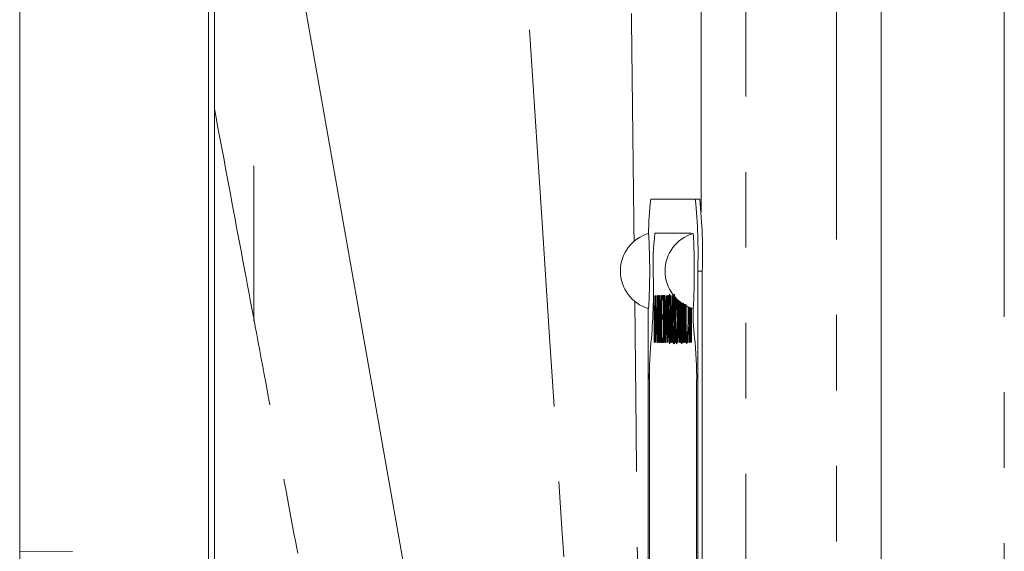
# Model space of a CAD drawing. Units: millimetres. Extents: x 7 to 835, y 10 to 581.
# Drawn here: x 687 to 704, y 210 to 219 of the extents above; entities that cross this region are included whole.
import ezdxf

# ---------------------------------------------------------------- set-up
doc = ezdxf.new("R2010")
doc.units = ezdxf.units.MM
doc.linetypes.add('PHANTOM', pattern=[12.7, 6.35, -1.27, 1.27, -1.27, 1.27, -1.27])

msp = doc.modelspace()

# ---------------------------------------------------------------- linework, layer by layer
at = {"color": 7, "linetype": 'Continuous', "lineweight": 0}
for p, q in [((687.103953, 261.534483), (687.103953, 210.109997)), ((690.278953, 211.813011), (690.278953, 261.464686)), ((701.583727, 222.275127), (701.583727, 190.782453)), ((690.377378, 219.572456), (690.377378, 217.55488)), ((697.538035, 187.31174), (691.907762, 219.242604)), ((690.377378, 200.076643), (690.377378, 217.55488)), ((691.040953, 213.984523), (691.040953, 216.599143)), ((698.458442, 216.033143), (697.71161, 216.033143)), ((698.458442, 216.033143), (698.534595, 216.033143)), ((698.389822, 215.461643), (697.780103, 215.461643)), ((698.389822, 215.46158), (697.780103, 215.46158)), ((698.394681, 215.448816), (698.389822, 215.461643)), ((698.389822, 215.461643), (698.389885, 215.461643)), ((698.394669, 215.448813), (698.389822, 215.46158)), ((698.39474, 215.448837), (698.389885, 215.461643)), ((698.500548, 198.189643), (698.500548, 214.826643)), ((698.576702, 198.189643), (698.576702, 214.826643)), ((697.765756, 213.622657), (697.769413, 214.416407)), ((697.769413, 214.416407), (697.769768, 214.416407)), ((697.769768, 214.416407), (697.781205, 213.765125)), ((697.769768, 214.416407), (697.769832, 214.416407)), ((697.769832, 214.416407), (697.781237, 213.766934)), ((697.781205, 213.765125), (697.792614, 214.416407)), ((697.792614, 214.416407), (697.792975, 214.416407)), ((697.792975, 214.416407), (697.796654, 213.622657)), ((697.792975, 214.416407), (697.793038, 214.416407)), ((697.793038, 214.416407), (697.796717, 213.622657)), ((697.800205, 213.622657), (697.813346, 214.416407)), ((697.813346, 214.416407), (697.813701, 214.416407)), ((697.813701, 214.416407), (697.826486, 213.622657)), ((697.813701, 214.416407), (697.813765, 214.416407)), ((697.813765, 214.416407), (697.82655, 213.622657)), ((697.831458, 214.416407), (697.837002, 214.416407)), ((697.831458, 213.622657), (697.831458, 214.416407)), ((697.839138, 214.334996), (697.833944, 214.334996)), ((697.833944, 214.334996), (697.833944, 214.070413)), ((697.834008, 214.334996), (697.834008, 214.070413)), ((697.837002, 214.416407), (697.837066, 214.416407)), ((697.843278, 214.405594), (697.843342, 214.405594)), ((697.854898, 213.622657), (697.854898, 214.416407)), ((697.854898, 214.416407), (697.857384, 214.416407)), ((697.857384, 214.416407), (697.857384, 213.622657)), ((697.857384, 214.416407), (697.857448, 214.416407)), ((697.857448, 214.416407), (697.857448, 213.622657)), ((697.864487, 213.622657), (697.864487, 214.416407)), ((697.864487, 214.416407), (697.865009, 214.416407)), ((697.865009, 214.416407), (697.88331, 213.791678)), ((697.865009, 214.416407), (697.865072, 214.416407)), ((697.865072, 214.416407), (697.88331, 213.793845)), ((697.88331, 213.791678), (697.88331, 214.416407)), ((697.88331, 214.416407), (697.885796, 214.416407)), ((697.885796, 214.416407), (697.885796, 213.622657)), ((697.885796, 214.416407), (697.885859, 214.416407)), ((697.885859, 214.416407), (697.885859, 213.622657)), ((697.892899, 213.622657), (697.892899, 214.416407)), ((697.892899, 214.416407), (697.908525, 214.416407)), ((697.895385, 214.334996), (697.895385, 214.090766)), ((697.908525, 214.334996), (697.895385, 214.334996)), ((697.895448, 214.334996), (697.895448, 214.090766)), ((697.908525, 214.416407), (697.908525, 214.334996)), ((697.908525, 214.416407), (697.908589, 214.416407)), ((697.908525, 214.334996), (697.908589, 214.334996)), ((697.908589, 214.416407), (697.908589, 214.334996)), ((697.920955, 214.334996), (697.920955, 214.416407)), ((697.920955, 214.416407), (697.935517, 214.416407)), ((697.926993, 214.334996), (697.920955, 214.334996)), ((697.926993, 213.622657), (697.926993, 214.334996)), ((697.935517, 214.334996), (697.929479, 214.334996)), ((697.929479, 214.334996), (697.929479, 213.622657)), ((697.929542, 214.334996), (697.929542, 213.622657)), ((697.935517, 214.416407), (697.935517, 214.334996)), ((697.935517, 214.416407), (697.93558, 214.416407)), ((697.935517, 214.334996), (697.93558, 214.334996)), ((697.93558, 214.416407), (697.93558, 214.334996)), ((697.939778, 214.416407), (697.945322, 214.416407)), ((697.939778, 213.622657), (697.939778, 214.416407)), ((697.947458, 214.334996), (697.942264, 214.334996)), ((697.942264, 214.334996), (697.942264, 214.070413)), ((697.942328, 214.334996), (697.942328, 214.070413)), ((697.945322, 214.416407), (697.945385, 214.416407)), ((697.951598, 214.405594), (697.951661, 214.405594)), ((697.961087, 213.622657), (697.974228, 214.416407)), ((697.974228, 214.416407), (697.974583, 214.416407)), ((697.974583, 214.416407), (697.987368, 213.622657)), ((697.974583, 214.416407), (697.974646, 214.416407)), ((697.974646, 214.416407), (697.987431, 213.622657)), ((697.99234, 213.622657), (697.99234, 214.416407)), ((697.99234, 214.416407), (697.992862, 214.416407)), ((697.992862, 214.416407), (698.011163, 213.791678)), ((697.992862, 214.416407), (697.992925, 214.416407)), ((697.992925, 214.416407), (698.011163, 213.793845)), ((698.011163, 213.791678), (698.011163, 214.416407)), ((698.011163, 214.416407), (698.013649, 214.416407)), ((698.013649, 214.416407), (698.013649, 213.622657)), ((698.013649, 214.416407), (698.013712, 214.416407)), ((698.013712, 214.416407), (698.013712, 213.622657)), ((698.026512, 214.436759), (698.026575, 214.436759)), ((698.038509, 213.622657), (698.042166, 214.416407)), ((698.042166, 214.416407), (698.042521, 214.416407)), ((698.042521, 214.416407), (698.053958, 213.765125)), ((698.042521, 214.416407), (698.042585, 214.416407)), ((698.042585, 214.416407), (698.05399, 213.766934)), ((698.053958, 213.765125), (698.065367, 214.416407)), ((698.065367, 214.416407), (698.065728, 214.416407)), ((698.065728, 214.416407), (698.069407, 213.622657)), ((698.065728, 214.416407), (698.065791, 214.416407)), ((698.065791, 214.416407), (698.06947, 213.622657)), ((698.075089, 214.416407), (698.077575, 214.416407)), ((698.075089, 213.622657), (698.075089, 214.416407)), ((698.077575, 214.416407), (698.077575, 213.622657)), ((698.077575, 214.416407), (698.077639, 214.416407)), ((698.077639, 214.416407), (698.077639, 213.622657)), ((698.123034, 213.622657), (698.123034, 214.382704)), ((698.12552, 214.38), (698.12552, 213.622657)), ((698.125584, 214.379932), (698.125584, 213.622657)), ((698.166007, 213.622657), (698.166007, 214.339849)), ((698.168847, 214.337283), (698.18483, 213.791678)), ((698.168912, 214.337224), (698.18483, 213.793845)), ((698.18483, 213.791678), (698.18483, 214.323378)), ((698.187316, 214.321295), (698.187316, 213.622657)), ((698.187379, 214.321242), (698.187379, 213.622657)), ((697.669504, 214.196379), (697.669504, 198.781907)), ((697.770906, 214.195073), (697.768259, 213.622657)), ((697.770956, 214.192209), (697.768322, 213.622657)), ((697.780944, 213.622657), (697.770906, 214.195073)), ((697.791504, 214.1938), (697.781505, 213.622657)), ((697.791518, 214.190936), (697.781568, 213.622657)), ((697.794157, 213.622657), (697.791504, 214.1938)), ((697.813496, 214.261695), (697.808479, 213.958474)), ((697.813527, 214.259752), (697.808543, 213.958474)), ((697.818379, 213.958474), (697.813496, 214.261695)), ((697.848861, 214.204136), (697.848924, 214.204136)), ((697.88523, 213.622657), (697.866973, 214.245954)), ((697.866973, 214.245954), (697.866973, 213.622657)), ((697.867037, 214.243787), (697.867037, 213.622657)), ((697.957181, 214.204136), (697.957244, 214.204136)), ((697.974377, 214.261695), (697.969361, 213.958474)), ((697.974409, 214.259752), (697.969424, 213.958474)), ((697.979261, 213.958474), (697.974377, 214.261695)), ((698.013083, 213.622657), (697.994826, 214.245954)), ((697.994826, 214.245954), (697.994826, 213.622657)), ((697.99489, 214.243787), (697.99489, 213.622657)), ((698.022172, 214.254858), (698.022236, 214.254858)), ((698.023998, 214.1523), (698.024062, 214.1523)), ((698.033892, 214.3024), (698.031645, 214.253586)), ((698.031645, 214.253586), (698.031708, 214.253586)), ((698.033956, 214.3024), (698.031708, 214.253586)), ((698.033892, 214.3024), (698.033956, 214.3024)), ((698.043659, 214.195073), (698.041012, 213.622657)), ((698.043709, 214.192209), (698.041075, 213.622657)), ((698.053697, 213.622657), (698.043659, 214.195073)), ((698.064257, 214.1938), (698.054258, 213.622657)), ((698.064271, 214.190936), (698.054321, 213.622657)), ((698.06691, 213.622657), (698.064257, 214.1938)), ((698.086099, 214.254858), (698.086162, 214.254858)), ((698.087925, 214.1523), (698.087988, 214.1523)), ((698.097819, 214.3024), (698.095571, 214.253586)), ((698.095571, 214.253586), (698.095635, 214.253586)), ((698.097882, 214.3024), (698.095635, 214.253586)), ((698.097819, 214.3024), (698.097882, 214.3024)), ((698.105277, 214.254858), (698.10534, 214.254858)), ((698.107103, 214.1523), (698.107166, 214.1523)), ((698.116997, 214.3024), (698.114749, 214.253586)), ((698.114749, 214.253586), (698.114813, 214.253586)), ((698.11706, 214.3024), (698.114813, 214.253586)), ((698.116997, 214.3024), (698.11706, 214.3024)), ((698.18675, 213.622657), (698.168493, 214.245954)), ((698.168493, 214.245954), (698.168493, 213.622657)), ((698.168557, 214.243787), (698.168557, 213.622657)), ((698.205073, 213.622657), (698.205073, 214.307005)), ((698.207559, 214.305084), (698.207559, 213.704067)), ((698.207623, 214.305035), (698.207623, 213.704067)), ((698.222831, 213.937008), (698.222831, 214.293689)), ((698.225317, 214.291899), (698.225317, 213.940824)), ((698.22538, 214.291853), (698.22538, 213.940824)), ((698.238102, 213.940824), (698.238102, 214.282962)), ((698.240588, 214.281276), (698.240588, 213.937008)), ((698.240651, 214.281233), (698.240651, 213.937008)), ((698.247691, 213.622657), (698.247691, 214.27655)), ((698.250177, 214.274926), (698.250177, 214.080589)), ((698.25024, 214.274885), (698.25024, 214.080589)), ((698.261457, 214.283311), (698.261897, 214.219718)), ((698.261521, 214.283271), (698.26196, 214.219718)), ((698.261897, 214.219718), (698.26196, 214.219718)), ((698.26971, 213.622657), (698.26971, 214.262717)), ((698.272196, 214.261231), (698.272196, 214.070413)), ((698.272259, 214.261193), (698.272259, 214.070413)), ((698.287001, 214.243474), (698.287176, 214.204136)), ((698.287112, 214.204136), (698.287176, 214.204136)), ((698.29315, 213.622657), (698.29315, 214.249278)), ((698.295636, 214.247927), (698.295636, 213.622657)), ((698.295699, 214.247892), (698.295699, 213.622657)), ((698.326553, 214.232245), (698.326134, 214.223057)), ((698.326134, 214.223057), (698.326197, 214.223057)), ((698.326615, 214.232215), (698.326197, 214.223057)), ((698.331861, 213.622657), (698.341836, 214.22523)), ((698.344528, 214.224044), (698.340135, 213.958474)), ((698.344591, 214.224016), (698.340198, 213.958474)), ((698.350034, 213.958474), (698.345766, 214.223503)), ((698.348482, 214.222326), (698.358142, 213.622657)), ((698.348546, 214.222299), (698.358205, 213.622657)), ((698.363114, 213.622657), (698.363114, 214.216236)), ((698.3656, 214.215242), (698.3656, 213.622657)), ((698.365663, 214.215217), (698.365663, 213.622657)), ((698.383856, 213.622657), (698.36651, 214.214881)), ((698.369574, 214.213677), (698.381936, 213.791678)), ((698.369638, 214.213652), (698.381936, 213.793845)), ((698.381936, 213.791678), (698.381936, 214.208999)), ((698.384422, 214.208092), (698.384422, 213.622657)), ((698.384486, 214.208069), (698.384486, 213.622657)), ((698.394367, 213.622657), (698.394367, 214.204578)), ((698.396853, 214.203727), (698.396853, 213.622657)), ((698.396916, 214.203706), (698.396916, 213.622657)), ((697.833944, 214.070413), (697.839016, 214.0693)), ((697.833944, 214.070413), (697.834008, 214.070413)), ((697.835964, 213.989003), (697.833944, 213.989003)), ((697.833944, 213.989003), (697.833944, 213.622657)), ((697.834008, 214.070413), (697.83908, 214.0693)), ((697.834008, 213.989003), (697.834008, 213.622657)), ((697.846142, 213.622657), (697.835964, 213.989003)), ((697.839039, 213.989003), (697.849216, 213.622657)), ((697.839039, 213.989003), (697.839102, 213.989003)), ((697.839102, 213.989003), (697.849279, 213.622657)), ((697.895385, 214.090766), (697.908525, 214.090766)), ((697.895385, 214.009355), (697.895385, 213.704067)), ((697.908525, 214.009355), (697.895385, 214.009355)), ((697.895448, 214.009355), (697.895448, 213.704067)), ((697.908525, 214.090766), (697.908525, 214.009355)), ((697.908525, 214.090766), (697.908589, 214.090766)), ((697.908525, 214.009355), (697.908589, 214.009355)), ((697.908589, 214.090766), (697.908589, 214.009355)), ((697.942264, 214.070413), (697.947336, 214.0693)), ((697.942264, 214.070413), (697.942328, 214.070413)), ((697.944284, 213.989003), (697.942264, 213.989003)), ((697.942264, 213.989003), (697.942264, 213.622657)), ((697.942328, 214.070413), (697.9474, 214.0693)), ((697.942328, 213.989003), (697.942328, 213.622657)), ((697.954461, 213.622657), (697.944284, 213.989003)), ((697.947358, 213.989003), (697.957536, 213.622657)), ((697.947358, 213.989003), (697.947422, 213.989003)), ((697.947422, 213.989003), (697.957599, 213.622657)), ((698.133689, 214.016352), (698.133752, 214.016352)), ((698.160325, 214.01985), (698.160388, 214.01985)), ((698.250177, 214.080589), (698.251847, 214.080589)), ((698.251825, 213.999179), (698.250177, 213.999179)), ((698.250177, 213.999179), (698.250177, 213.704067)), ((698.25024, 213.999179), (698.25024, 213.704067)), ((698.258695, 214.050856), (698.258758, 214.050856)), ((698.272196, 214.070413), (698.277268, 214.0693)), ((698.272196, 214.070413), (698.272259, 214.070413)), ((698.274216, 213.989003), (698.272196, 213.989003)), ((698.272196, 213.989003), (698.272196, 213.622657)), ((698.272259, 214.070413), (698.277331, 214.0693)), ((698.272259, 213.989003), (698.272259, 213.622657)), ((698.284393, 213.622657), (698.274216, 213.989003)), ((698.27729, 213.989003), (698.287467, 213.622657)), ((698.27729, 213.989003), (698.277354, 213.989003)), ((698.277354, 213.989003), (698.287531, 213.622657)), ((698.303804, 214.018737), (698.303868, 214.018737)), ((697.807131, 213.877064), (697.802919, 213.622657)), ((697.807194, 213.877064), (697.802982, 213.622657)), ((697.819689, 213.877064), (697.807131, 213.877064)), ((697.808479, 213.958474), (697.818379, 213.958474)), ((697.823784, 213.622657), (697.819689, 213.877064)), ((697.968012, 213.877064), (697.963801, 213.622657)), ((697.968076, 213.877064), (697.963864, 213.622657)), ((697.98057, 213.877064), (697.968012, 213.877064)), ((697.969361, 213.958474), (697.979261, 213.958474)), ((697.984666, 213.622657), (697.98057, 213.877064)), ((698.225428, 213.835246), (698.225491, 213.835246)), ((698.264028, 213.847966), (698.264091, 213.847966)), ((698.338786, 213.877064), (698.334574, 213.622657)), ((698.33885, 213.877064), (698.334638, 213.622657)), ((698.351344, 213.877064), (698.338786, 213.877064)), ((698.340135, 213.958474), (698.350034, 213.958474)), ((698.355439, 213.622657), (698.351344, 213.877064)), ((697.895385, 213.704067), (697.908525, 213.704067)), ((697.908525, 213.704067), (697.908525, 213.622657)), ((697.908525, 213.704067), (697.908589, 213.704067)), ((697.908589, 213.704067), (697.908589, 213.622657)), ((698.017911, 213.775778), (698.020252, 213.816006)), ((698.020252, 213.816006), (698.020316, 213.816006)), ((698.034247, 213.817119), (698.034311, 213.817119)), ((698.081837, 213.775778), (698.084179, 213.816006)), ((698.084179, 213.816006), (698.084242, 213.816006)), ((698.098174, 213.817119), (698.098237, 213.817119)), ((698.101015, 213.775778), (698.103357, 213.816006)), ((698.103357, 213.816006), (698.10342, 213.816006)), ((698.117352, 213.817119), (698.117415, 213.817119)), ((698.207559, 213.704067), (698.218214, 213.704067)), ((698.218214, 213.704067), (698.218214, 213.622657)), ((698.218214, 213.704067), (698.218277, 213.704067)), ((698.218277, 213.704067), (698.218277, 213.622657)), ((698.250177, 213.704067), (698.253717, 213.704067)), ((698.326134, 213.816006), (698.328309, 213.768782)), ((698.326134, 213.816006), (698.326197, 213.816006)), ((698.326197, 213.816006), (698.328373, 213.768782)), ((698.328309, 213.768782), (698.328373, 213.768782)), ((697.768259, 213.622657), (697.765756, 213.622657)), ((697.768259, 213.622657), (697.768322, 213.622657)), ((697.781505, 213.622657), (697.780944, 213.622657)), ((697.781505, 213.622657), (697.781568, 213.622657)), ((697.796654, 213.622657), (697.794157, 213.622657)), ((697.796654, 213.622657), (697.796717, 213.622657)), ((697.802919, 213.622657), (697.800205, 213.622657)), ((697.802919, 213.622657), (697.802982, 213.622657)), ((697.826486, 213.622657), (697.823784, 213.622657)), ((697.826486, 213.622657), (697.82655, 213.622657)), ((697.833944, 213.622657), (697.831458, 213.622657)), ((697.833944, 213.622657), (697.834008, 213.622657)), ((697.849216, 213.622657), (697.846142, 213.622657)), ((697.849216, 213.622657), (697.849279, 213.622657)), ((697.857384, 213.622657), (697.854898, 213.622657)), ((697.857384, 213.622657), (697.857448, 213.622657)), ((697.866973, 213.622657), (697.864487, 213.622657)), ((697.866973, 213.622657), (697.867037, 213.622657)), ((697.885796, 213.622657), (697.88523, 213.622657)), ((697.885796, 213.622657), (697.885859, 213.622657)), ((697.908525, 213.622657), (697.892899, 213.622657)), ((697.908525, 213.622657), (697.908589, 213.622657)), ((697.929479, 213.622657), (697.926993, 213.622657)), ((697.929479, 213.622657), (697.929542, 213.622657)), ((697.942264, 213.622657), (697.939778, 213.622657)), ((697.942264, 213.622657), (697.942328, 213.622657)), ((697.957536, 213.622657), (697.954461, 213.622657)), ((697.957536, 213.622657), (697.957599, 213.622657)), ((697.963801, 213.622657), (697.961087, 213.622657)), ((697.963801, 213.622657), (697.963864, 213.622657)), ((697.987368, 213.622657), (697.984666, 213.622657)), ((697.987368, 213.622657), (697.987431, 213.622657)), ((697.994826, 213.622657), (697.99234, 213.622657)), ((697.994826, 213.622657), (697.99489, 213.622657)), ((698.013649, 213.622657), (698.013083, 213.622657)), ((698.013649, 213.622657), (698.013712, 213.622657)), ((698.026334, 213.602304), (698.026398, 213.602304)), ((698.041012, 213.622657), (698.038509, 213.622657)), ((698.041012, 213.622657), (698.041075, 213.622657)), ((698.054258, 213.622657), (698.053697, 213.622657)), ((698.054258, 213.622657), (698.054321, 213.622657)), ((698.069407, 213.622657), (698.06691, 213.622657)), ((698.069407, 213.622657), (698.06947, 213.622657)), ((698.077575, 213.622657), (698.075089, 213.622657)), ((698.077575, 213.622657), (698.077639, 213.622657)), ((698.090261, 213.602304), (698.090324, 213.602304)), ((698.109439, 213.602304), (698.109502, 213.602304)), ((698.12552, 213.622657), (698.123034, 213.622657)), ((698.12552, 213.622657), (698.125584, 213.622657)), ((698.145808, 213.602304), (698.145871, 213.602304)), ((698.168493, 213.622657), (698.166007, 213.622657)), ((698.168493, 213.622657), (698.168557, 213.622657)), ((698.187316, 213.622657), (698.18675, 213.622657)), ((698.187316, 213.622657), (698.187379, 213.622657)), ((698.218214, 213.622657), (698.205073, 213.622657)), ((698.218214, 213.622657), (698.218277, 213.622657)), ((698.231981, 213.602304), (698.232045, 213.602304)), ((698.255182, 213.622657), (698.247691, 213.622657)), ((698.255182, 213.622657), (698.255246, 213.622657)), ((698.272196, 213.622657), (698.26971, 213.622657)), ((698.272196, 213.622657), (698.272259, 213.622657)), ((698.287467, 213.622657), (698.284393, 213.622657)), ((698.287467, 213.622657), (698.287531, 213.622657)), ((698.295636, 213.622657), (698.29315, 213.622657)), ((698.295636, 213.622657), (698.295699, 213.622657)), ((698.316256, 213.602304), (698.31632, 213.602304)), ((698.334574, 213.622657), (698.331861, 213.622657)), ((698.334574, 213.622657), (698.334638, 213.622657)), ((698.358142, 213.622657), (698.355439, 213.622657)), ((698.358142, 213.622657), (698.358205, 213.622657)), ((698.3656, 213.622657), (698.363114, 213.622657)), ((698.3656, 213.622657), (698.365663, 213.622657)), ((698.384422, 213.622657), (698.383856, 213.622657)), ((698.384422, 213.622657), (698.384486, 213.622657)), ((698.396853, 213.622657), (698.394367, 213.622657)), ((698.396853, 213.622657), (698.396916, 213.622657)), ((697.689385, 212.862244), (697.689385, 200.154042)), ((697.689388, 212.862244), (697.689388, 200.154042)), ((697.689451, 212.862244), (697.689451, 200.154042)), ((698.480537, 200.154042), (698.480537, 212.862244)), ((698.48054, 200.154042), (698.48054, 212.862244)), ((698.480603, 200.154042), (698.480603, 212.862244)), ((690.278953, 211.813011), (690.278953, 200.309208))]:
    msp.add_line(p, q, dxfattribs=at)
at = {"color": 8, "linetype": 'PHANTOM', "lineweight": 0}
for p, q in [((699.307993, 224.112662), (699.307993, 188.855125)), ((700.833727, 189.957004), (700.833727, 223.116359)), ((703.653526, 220.406304), (703.653526, 191.350836)), ((698.55845, 215.820845), (698.55845, 219.308364)), ((698.500548, 214.826643), (698.576702, 214.826643)), ((697.753567, 214.7488), (697.753631, 214.7488)), ((697.839016, 214.0693), (697.83908, 214.0693)), ((697.947336, 214.0693), (697.9474, 214.0693)), ((698.027722, 214.073275), (698.027785, 214.073275)), ((698.091648, 214.073275), (698.091712, 214.073275)), ((698.110826, 214.073275), (698.110889, 214.073275)), ((698.277268, 214.0693), (698.277331, 214.0693)), ((698.225317, 213.940824), (698.22538, 213.940824)), ((698.240588, 213.937008), (698.240651, 213.937008)), ((697.714263, 213.622593), (697.714327, 213.622593)), ((698.455662, 213.622657), (698.455725, 213.622657)), ((697.689388, 212.862244), (697.689451, 212.862244)), ((698.48054, 212.862244), (698.480603, 212.862244)), ((687.103953, 210.109997), (687.989293, 210.107633))]:
    msp.add_line(p, q, dxfattribs=at)
at = {"color": 7, "linetype": 'Continuous', "lineweight": 0, "flags": 128}
for points in [[(697.692843, 214.826643), (697.691167, 215.067973), (697.686396, 215.272564), (697.679256, 215.409266), (697.670834, 215.45727), (697.670606, 215.457236)], [(698.443182, 214.826643), (698.441507, 215.067973), (698.436736, 215.272564), (698.429596, 215.409266), (698.421173, 215.45727), (698.420945, 215.457236)], [(697.670606, 214.19605), (697.670834, 214.196016), (697.679256, 214.24402), (697.686396, 214.380723), (697.691167, 214.585313), (697.692843, 214.826643)], [(698.420945, 214.19605), (698.421173, 214.196016), (698.429596, 214.24402), (698.436736, 214.380723), (698.441507, 214.585313), (698.443182, 214.826643)]]:
    msp.add_lwpolyline(points, dxfattribs=at)
at = {"color": 7, "linetype": 'Continuous', "lineweight": 0}
for centre, radius, start, end in [((701.500131, 215.504688), 3.8252, 172.059133, 180.9177653), ((689.826294, 215.127901), 8.679484, 358.010912, 5.9866533), ((689.902447, 215.127901), 8.679484, 358.010912, 5.9866533), ((697.858271, 214.826643), 0.657925, 106.5730712, 180), ((702.761987, 214.919261), 5.011321, 173.7866295, 181.9492523), ((702.761572, 214.919243), 5.010904, 173.7866295, 181.9492523), ((702.761635, 214.919243), 5.010904, 173.7866295, 181.9492523), ((698.60861, 214.826643), 0.657925, 106.5730712, 180), ((697.858271, 214.826643), 0.657925, 180, 253.4269288), ((698.60861, 214.826643), 0.657925, 180, 253.4269288), ((688.540469, 214.506577), 9.21628, 354.4963824, 1.5060523), ((688.539987, 214.50656), 9.216765, 354.4963824, 1.5060523), ((688.54005, 214.50656), 9.216765, 354.4963824, 1.5060523), ((702.877921, 214.166403), 4.45557, 179.6054019, 187.0105307), ((702.877536, 214.166423), 4.455182, 179.6055615, 187.0105777), ((702.878158, 214.166478), 4.455744, 179.604976, 187.0104051), ((704.008847, 213.036109), 6.321853, 174.6763886, 181.5759621), ((704.008322, 213.036095), 6.321326, 174.6763886, 181.5759621), ((704.008386, 213.036095), 6.321326, 174.6763886, 181.5759621), ((692.161078, 213.036109), 6.321853, 358.4240379, 5.3236114), ((692.161603, 213.036095), 6.321326, 358.4240379, 5.3236114), ((692.161142, 213.036109), 6.321853, 358.4240379, 5.3236114)]:
    msp.add_arc(centre, radius, start, end, dxfattribs=at)
at = {"color": 8, "linetype": 'PHANTOM', "lineweight": 0}
for centre, major_axis, ratio, start_param, end_param in [((695.100489, 224.170832), (-2.453793, 36.915512), 0.006054199, 3.085894324, 4.628795388), ((697.09927, 224.170832), (-0.476458, 37.231422), 0.005998842, 4.472444792, 4.577266114), ((697.09927, 224.170832), (-0.476458, 37.231422), 0.005998842, 3.96080383, 4.444488416)]:
    msp.add_ellipse(centre, major_axis=major_axis, ratio=ratio, start_param=start_param, end_param=end_param, dxfattribs=at)
msp.add_open_spline([(693.645233, 200.089676), (693.591824, 200.375184), (693.484796, 200.947308), (693.276937, 202.058409), (693.02091, 203.426954), (692.704189, 205.119868), (692.352437, 206.999942), (691.981647, 208.981685), (691.601378, 211.013994), (691.213861, 213.084944), (690.806627, 215.261164), (690.520461, 216.790306), (690.377378, 217.55488)], degree=3, knots=[0, 0, 0, 0, 0.080101993, 0.160514997, 0.268712999, 0.376912023, 0.488246426, 0.599582, 0.698535687, 0.797490045, 0.898744718, 1, 1, 1, 1], dxfattribs=at)
at = {"color": 7, "linetype": 'Continuous', "lineweight": 0}
for points, knots in [([(697.837002, 214.416407), (697.838179, 214.416515), (697.84028, 214.416709), (697.842362, 214.408989), (697.843278, 214.405594)], [0, 0, 0, 0, 0.560239665, 1, 1, 1, 1]), ([(697.837066, 214.416407), (697.838242, 214.416515), (697.840343, 214.416709), (697.842426, 214.408989), (697.843342, 214.405594)], [0, 0, 0, 0, 0.560239665, 1, 1, 1, 1]), ([(697.846375, 214.204295), (697.846345, 214.21592), (697.846285, 214.239171), (697.845734, 214.270866), (697.844954, 214.297736), (697.8429, 214.336545), (697.840809, 214.335684), (697.839138, 214.334996)], [0, 0, 0, 0, 0.125307389, 0.250616987, 0.375954255, 0.501280607, 1, 1, 1, 1]), ([(697.843278, 214.405594), (697.844147, 214.397334), (697.845885, 214.380816), (697.847714, 214.327328), (697.848723, 214.265735), (697.848815, 214.224677), (697.848861, 214.204136)], [0, 0, 0, 0, 0.279797146, 0.559499809, 0.779626457, 1, 1, 1, 1]), ([(697.843342, 214.405594), (697.844211, 214.397334), (697.845949, 214.380816), (697.847777, 214.327328), (697.848787, 214.265735), (697.848878, 214.224677), (697.848924, 214.204136)], [0, 0, 0, 0, 0.279797146, 0.559499809, 0.779626457, 1, 1, 1, 1]), ([(697.945322, 214.416407), (697.946499, 214.416515), (697.9486, 214.416709), (697.950682, 214.408989), (697.951598, 214.405594)], [0, 0, 0, 0, 0.560239665, 1, 1, 1, 1]), ([(697.945385, 214.416407), (697.946562, 214.416515), (697.948663, 214.416709), (697.950746, 214.408989), (697.951661, 214.405594)], [0, 0, 0, 0, 0.5602396651, 1, 1, 1, 1]), ([(697.954694, 214.204295), (697.954665, 214.21592), (697.954605, 214.239171), (697.954054, 214.270866), (697.953274, 214.297736), (697.95122, 214.336545), (697.949129, 214.335684), (697.947458, 214.334996)], [0, 0, 0, 0, 0.125307389, 0.250616987, 0.375954255, 0.501280607, 1, 1, 1, 1]), ([(697.951598, 214.405594), (697.952467, 214.397334), (697.954205, 214.380816), (697.956034, 214.327328), (697.957043, 214.265735), (697.957135, 214.224677), (697.957181, 214.204136)], [0, 0, 0, 0, 0.279797146, 0.559499809, 0.779626457, 1, 1, 1, 1]), ([(697.951661, 214.405594), (697.952531, 214.397334), (697.954268, 214.380816), (697.956097, 214.327328), (697.957106, 214.265735), (697.957198, 214.224677), (697.957244, 214.204136)], [0, 0, 0, 0, 0.279797146, 0.559499809, 0.779626457, 1, 1, 1, 1]), ([(698.019686, 214.251519), (698.019806, 214.279702), (698.020046, 214.336036), (698.021939, 214.397225), (698.0242, 214.431099), (698.025741, 214.434872), (698.026512, 214.436759)], [0, 0, 0, 0, 0.2795526256, 0.5587984019, 0.7793777275, 1, 1, 1, 1]), ([(698.026234, 214.355349), (698.025672, 214.354108), (698.024548, 214.35163), (698.023196, 214.326888), (698.022308, 214.292885), (698.022218, 214.267535), (698.022172, 214.254858)], [0, 0, 0, 0, 0.280274265, 0.559931389, 0.779920083, 1, 1, 1, 1]), ([(698.026298, 214.355349), (698.025735, 214.354108), (698.024612, 214.35163), (698.023259, 214.326888), (698.022372, 214.292885), (698.022281, 214.267535), (698.022236, 214.254858)], [0, 0, 0, 0, 0.280274265, 0.559931389, 0.779920083, 1, 1, 1, 1]), ([(698.031645, 214.253586), (698.030862, 214.282358), (698.029771, 214.322438), (698.027721, 214.35211), (698.02673, 214.354269), (698.026234, 214.355349)], [0, 0, 0, 0, 0.559818475, 0.779847948, 1, 1, 1, 1]), ([(698.026512, 214.436759), (698.027365, 214.434373), (698.029071, 214.429601), (698.03174, 214.38289), (698.033076, 214.332946), (698.033892, 214.3024)], [0, 0, 0, 0, 0.279749924, 0.559501169, 1, 1, 1, 1]), ([(698.026575, 214.436759), (698.027428, 214.434373), (698.029134, 214.429601), (698.031804, 214.38289), (698.033139, 214.332946), (698.033956, 214.3024)], [0, 0, 0, 0, 0.279749924, 0.559501169, 1, 1, 1, 1]), ([(698.090161, 214.355349), (698.089598, 214.354108), (698.088475, 214.35163), (698.087122, 214.326888), (698.086235, 214.292885), (698.086144, 214.267535), (698.086099, 214.254858)], [0, 0, 0, 0, 0.280274265, 0.559931389, 0.779920083, 1, 1, 1, 1]), ([(698.090224, 214.355349), (698.089662, 214.354108), (698.088538, 214.35163), (698.087186, 214.326888), (698.086298, 214.292885), (698.086208, 214.267535), (698.086162, 214.254858)], [0, 0, 0, 0, 0.280274265, 0.5599313894, 0.7799200827, 1, 1, 1, 1]), ([(698.091715, 214.430393), (698.09213, 214.428934), (698.093393, 214.424501), (698.095659, 214.382064), (698.096999, 214.332633), (698.097819, 214.3024)], [0, 0, 0, 0, 0.160063717, 0.486302101, 1, 1, 1, 1]), ([(698.093008, 214.42426), (698.093776, 214.413319), (698.095753, 214.385149), (698.097074, 214.333803), (698.097882, 214.3024)], [0, 0, 0, 0, 0.388408491, 1, 1, 1, 1]), ([(698.102791, 214.251519), (698.102911, 214.279702), (698.103151, 214.336036), (698.105043, 214.397225), (698.107305, 214.431099), (698.108846, 214.434872), (698.109616, 214.436759)], [0, 0, 0, 0, 0.279552626, 0.558798402, 0.779377727, 1, 1, 1, 1]), ([(698.109339, 214.355349), (698.108776, 214.354108), (698.107653, 214.35163), (698.1063, 214.326888), (698.105413, 214.292885), (698.105322, 214.267535), (698.105277, 214.254858)], [0, 0, 0, 0, 0.280274265, 0.559931389, 0.779920083, 1, 1, 1, 1]), ([(698.109402, 214.355349), (698.10884, 214.354108), (698.107716, 214.35163), (698.106364, 214.326888), (698.105476, 214.292885), (698.105386, 214.267535), (698.10534, 214.254858)], [0, 0, 0, 0, 0.280274265, 0.559931389, 0.779920083, 1, 1, 1, 1]), ([(698.114749, 214.253586), (698.113966, 214.282358), (698.112875, 214.322438), (698.110825, 214.35211), (698.109834, 214.354269), (698.109339, 214.355349)], [0, 0, 0, 0, 0.559818475, 0.779847948, 1, 1, 1, 1]), ([(698.112798, 214.41313), (698.113326, 214.40537), (698.115052, 214.37999), (698.1162, 214.334193), (698.116997, 214.3024)], [0, 0, 0, 0, 0.3057793875, 1, 1, 1, 1]), ([(698.113443, 214.403541), (698.113767, 214.398616), (698.115276, 214.375641), (698.116275, 214.334626), (698.11706, 214.3024)], [0, 0, 0, 0, 0.214324876, 1, 1, 1, 1]), ([(698.131203, 214.016034), (698.131471, 214.076543), (698.132008, 214.197533), (698.13506, 214.32403), (698.13761, 214.36237), (698.138278, 214.372417)], [0, 0, 0, 0, 0.424726701, 0.849248089, 1, 1, 1, 1]), ([(698.145708, 214.355349), (698.143959, 214.348841), (698.140461, 214.335824), (698.13646, 214.247435), (698.134066, 214.134952), (698.133814, 214.05589), (698.133689, 214.016352)], [0, 0, 0, 0, 0.27962705, 0.559349535, 0.779630234, 1, 1, 1, 1]), ([(698.145772, 214.355349), (698.144023, 214.348841), (698.140525, 214.335824), (698.136524, 214.247435), (698.134129, 214.134952), (698.133878, 214.05589), (698.133752, 214.016352)], [0, 0, 0, 0, 0.27962705, 0.559349535, 0.779630234, 1, 1, 1, 1]), ([(698.157839, 214.020009), (698.157626, 214.070403), (698.1572, 214.171179), (698.15383, 214.280472), (698.149838, 214.343687), (698.147084, 214.351462), (698.145708, 214.355349)], [0, 0, 0, 0, 0.27946805, 0.558870346, 0.779515839, 1, 1, 1, 1]), ([(698.154087, 214.352), (698.155111, 214.332642), (698.157554, 214.286453), (698.159866, 214.164817), (698.160172, 214.068188), (698.160325, 214.01985)], [0, 0, 0, 0, 0.265001555, 0.632320425, 1, 1, 1, 1]), ([(698.154152, 214.351958), (698.155176, 214.332612), (698.157618, 214.286435), (698.15993, 214.164816), (698.160235, 214.068188), (698.160388, 214.01985)], [0, 0, 0, 0, 0.264873192, 0.632256212, 1, 1, 1, 1]), ([(697.839016, 214.0693), (697.840718, 214.069453), (697.842847, 214.069644), (697.844948, 214.108397), (697.846048, 214.144872), (697.846244, 214.180576), (697.846375, 214.204295)], [0, 0, 0, 0, 0.499827129, 0.625497816, 0.751207892, 1, 1, 1, 1]), ([(697.848861, 214.204136), (697.848788, 214.179032), (697.848643, 214.128861), (697.847273, 214.062182), (697.844151, 213.995484), (697.841146, 213.991675), (697.839039, 213.989003)], [0, 0, 0, 0, 0.18712025, 0.373978887, 0.560911183, 1, 1, 1, 1]), ([(697.848924, 214.204136), (697.848851, 214.179032), (697.848706, 214.128861), (697.847337, 214.062182), (697.844215, 213.995484), (697.84121, 213.991675), (697.839102, 213.989003)], [0, 0, 0, 0, 0.18712025, 0.373978887, 0.560911183, 1, 1, 1, 1]), ([(697.947336, 214.0693), (697.949038, 214.069453), (697.951167, 214.069644), (697.953268, 214.108397), (697.954367, 214.144872), (697.954564, 214.180576), (697.954694, 214.204295)], [0, 0, 0, 0, 0.499827129, 0.625497816, 0.751207892, 1, 1, 1, 1]), ([(697.957181, 214.204136), (697.957108, 214.179032), (697.956963, 214.128861), (697.955593, 214.062182), (697.952471, 213.995484), (697.949466, 213.991675), (697.947358, 213.989003)], [0, 0, 0, 0, 0.18712025, 0.373978887, 0.560911183, 1, 1, 1, 1]), ([(697.957244, 214.204136), (697.957171, 214.179032), (697.957026, 214.128861), (697.955657, 214.062182), (697.952535, 213.995484), (697.94953, 213.991675), (697.947422, 213.989003)], [0, 0, 0, 0, 0.18712025, 0.373978887, 0.560911183, 1, 1, 1, 1]), ([(698.021235, 214.130676), (698.020746, 214.151265), (698.019874, 214.188043), (698.019744, 214.232119), (698.019686, 214.251519)], [0, 0, 0, 0, 0.55984046, 1, 1, 1, 1]), ([(698.022172, 214.254858), (698.022205, 214.243781), (698.02227, 214.221631), (698.02287, 214.185114), (698.02357, 214.16475), (698.023998, 214.1523)], [0, 0, 0, 0, 0.2799464049, 0.5597740877, 1, 1, 1, 1]), ([(698.022236, 214.254858), (698.022268, 214.243781), (698.022333, 214.221631), (698.022933, 214.185114), (698.023633, 214.16475), (698.024062, 214.1523)], [0, 0, 0, 0, 0.279946405, 0.559774088, 1, 1, 1, 1]), ([(698.023998, 214.1523), (698.024681, 214.137101), (698.025902, 214.109956), (698.027166, 214.084485), (698.027722, 214.073275)], [0, 0, 0, 0, 0.55990578, 1, 1, 1, 1]), ([(698.024062, 214.1523), (698.024745, 214.137101), (698.025965, 214.109956), (698.027229, 214.084485), (698.027785, 214.073275)], [0, 0, 0, 0, 0.55990578, 1, 1, 1, 1]), ([(698.086099, 214.254858), (698.086131, 214.243781), (698.086196, 214.221631), (698.086796, 214.185114), (698.087496, 214.16475), (698.087925, 214.1523)], [0, 0, 0, 0, 0.279946405, 0.559774088, 1, 1, 1, 1]), ([(698.086162, 214.254858), (698.086195, 214.243781), (698.08626, 214.221631), (698.08686, 214.185114), (698.08756, 214.16475), (698.087988, 214.1523)], [0, 0, 0, 0, 0.279946405, 0.559774088, 1, 1, 1, 1]), ([(698.087925, 214.1523), (698.088608, 214.137101), (698.089828, 214.109956), (698.091092, 214.084485), (698.091648, 214.073275)], [0, 0, 0, 0, 0.55990578, 1, 1, 1, 1]), ([(698.087988, 214.1523), (698.088671, 214.137101), (698.089892, 214.109956), (698.091155, 214.084485), (698.091712, 214.073275)], [0, 0, 0, 0, 0.55990578, 1, 1, 1, 1]), ([(698.104339, 214.130676), (698.103851, 214.151265), (698.102979, 214.188043), (698.102848, 214.232119), (698.102791, 214.251519)], [0, 0, 0, 0, 0.55984046, 1, 1, 1, 1]), ([(698.105277, 214.254858), (698.105309, 214.243781), (698.105374, 214.221631), (698.105974, 214.185114), (698.106674, 214.16475), (698.107103, 214.1523)], [0, 0, 0, 0, 0.2799464049, 0.5597740877, 1, 1, 1, 1]), ([(698.10534, 214.254858), (698.105373, 214.243781), (698.105438, 214.221631), (698.106038, 214.185114), (698.106738, 214.16475), (698.107166, 214.1523)], [0, 0, 0, 0, 0.279946405, 0.559774088, 1, 1, 1, 1]), ([(698.107103, 214.1523), (698.107786, 214.137101), (698.109006, 214.109956), (698.11027, 214.084485), (698.110826, 214.073275)], [0, 0, 0, 0, 0.55990578, 1, 1, 1, 1]), ([(698.107166, 214.1523), (698.107849, 214.137101), (698.10907, 214.109956), (698.110333, 214.084485), (698.110889, 214.073275)], [0, 0, 0, 0, 0.55990578, 1, 1, 1, 1]), ([(698.251847, 214.080589), (698.253587, 214.080718), (698.255764, 214.080879), (698.257908, 214.121096), (698.258742, 214.148725), (698.259309, 214.181945), (698.259377, 214.206175), (698.259411, 214.218287)], [0, 0, 0, 0, 0.498607124, 0.62400852, 0.749401195, 0.874735755, 1, 1, 1, 1]), ([(698.259411, 214.218287), (698.259354, 214.238282), (698.259282, 214.263265), (698.258732, 214.281487), (698.258622, 214.285126)], [0, 0, 0, 0, 0.800347845, 1, 1, 1, 1]), ([(698.261897, 214.219718), (698.26185, 214.200985), (698.261756, 214.163533), (698.260842, 214.099888), (698.259508, 214.069428), (698.258695, 214.050856)], [0, 0, 0, 0, 0.280866727, 0.56152713, 1, 1, 1, 1]), ([(698.26196, 214.219718), (698.261913, 214.200985), (698.261819, 214.163533), (698.260905, 214.099888), (698.259571, 214.069428), (698.258758, 214.050856)], [0, 0, 0, 0, 0.280866727, 0.56152713, 1, 1, 1, 1]), ([(698.277268, 214.0693), (698.278969, 214.069453), (698.281099, 214.069644), (698.283199, 214.108397), (698.284299, 214.144872), (698.284496, 214.180576), (698.284626, 214.204295)], [0, 0, 0, 0, 0.499827129, 0.625497816, 0.751207892, 1, 1, 1, 1]), ([(698.287112, 214.204136), (698.28704, 214.179032), (698.286894, 214.128861), (698.285525, 214.062182), (698.282403, 213.995484), (698.279398, 213.991675), (698.27729, 213.989003)], [0, 0, 0, 0, 0.18712025, 0.373978887, 0.560911183, 1, 1, 1, 1]), ([(698.287176, 214.204136), (698.287103, 214.179032), (698.286958, 214.128861), (698.285588, 214.062182), (698.282466, 213.995484), (698.279461, 213.991675), (698.277354, 213.989003)], [0, 0, 0, 0, 0.18712025, 0.373978887, 0.560911183, 1, 1, 1, 1]), ([(698.284626, 214.204295), (698.2846, 214.215992), (698.284548, 214.238959), (698.284158, 214.259052), (698.283966, 214.268912)], [0, 0, 0, 0, 0.509294206, 1, 1, 1, 1]), ([(698.286808, 214.267094), (698.28682, 214.266367), (698.287131, 214.247091), (698.287122, 214.225201), (698.287112, 214.204136)], [0, 0, 0, 0, 0.037686933, 1, 1, 1, 1]), ([(698.301318, 214.024143), (698.301462, 214.088433), (698.301667, 214.180458), (698.303792, 214.246062), (698.304432, 214.265834)], [0, 0, 0, 0, 0.69861186, 1, 1, 1, 1]), ([(698.306213, 214.21852), (698.305554, 214.191892), (698.30408, 214.132366), (698.303902, 214.059183), (698.303804, 214.018737)], [0, 0, 0, 0, 0.447331334, 1, 1, 1, 1]), ([(698.30668, 214.237906), (698.305853, 214.205162), (698.3042, 214.139652), (698.303978, 214.059051), (698.303868, 214.018737)], [0, 0, 0, 0, 0.499832329, 1, 1, 1, 1]), ([(698.025774, 214.022712), (698.024871, 214.041), (698.023259, 214.073632), (698.021853, 214.113257), (698.021235, 214.130676)], [0, 0, 0, 0, 0.560412692, 1, 1, 1, 1]), ([(698.030768, 213.896144), (698.029915, 213.922311), (698.028389, 213.969079), (698.026574, 214.006311), (698.025774, 214.022712)], [0, 0, 0, 0, 0.559495785, 1, 1, 1, 1]), ([(698.027722, 214.073275), (698.029458, 214.036426), (698.031877, 213.985092), (698.033936, 213.889556), (698.034144, 213.841248), (698.034247, 213.817119)], [0, 0, 0, 0, 0.5601153993, 0.7802837543, 1, 1, 1, 1]), ([(698.027785, 214.073275), (698.029521, 214.036426), (698.03194, 213.985092), (698.034, 213.889556), (698.034207, 213.841248), (698.034311, 213.817119)], [0, 0, 0, 0, 0.560115399, 0.780283754, 1, 1, 1, 1]), ([(698.091648, 214.073275), (698.093384, 214.036426), (698.095803, 213.985092), (698.097863, 213.889556), (698.09807, 213.841248), (698.098174, 213.817119)], [0, 0, 0, 0, 0.5601153993, 0.7802837543, 1, 1, 1, 1]), ([(698.091712, 214.073275), (698.093448, 214.036426), (698.095867, 213.985092), (698.097926, 213.889556), (698.098134, 213.841248), (698.098237, 213.817119)], [0, 0, 0, 0, 0.5601153993, 0.7802837543, 1, 1, 1, 1]), ([(698.108878, 214.022712), (698.107975, 214.041), (698.106364, 214.073632), (698.104957, 214.113257), (698.104339, 214.130676)], [0, 0, 0, 0, 0.560412692, 1, 1, 1, 1]), ([(698.113873, 213.896144), (698.113019, 213.922311), (698.111493, 213.969079), (698.109678, 214.006311), (698.108878, 214.022712)], [0, 0, 0, 0, 0.5594957846, 1, 1, 1, 1]), ([(698.110826, 214.073275), (698.112562, 214.036426), (698.114981, 213.985092), (698.117041, 213.889556), (698.117248, 213.841248), (698.117352, 213.817119)], [0, 0, 0, 0, 0.560115399, 0.780283754, 1, 1, 1, 1]), ([(698.110889, 214.073275), (698.112626, 214.036426), (698.115045, 213.985092), (698.117104, 213.889556), (698.117312, 213.841248), (698.117415, 213.817119)], [0, 0, 0, 0, 0.560115399, 0.780283754, 1, 1, 1, 1]), ([(698.145808, 213.602304), (698.143662, 213.609111), (698.139368, 213.622726), (698.134593, 213.734925), (698.13165, 213.871189), (698.131352, 213.967746), (698.131203, 214.016034)], [0, 0, 0, 0, 0.279663295, 0.559353937, 0.779636388, 1, 1, 1, 1]), ([(698.133689, 214.016352), (698.133901, 213.966331), (698.134325, 213.866246), (698.137673, 213.758378), (698.141597, 213.693381), (698.144338, 213.686937), (698.145708, 213.683714)], [0, 0, 0, 0, 0.27941597, 0.559076506, 0.779478037, 1, 1, 1, 1]), ([(698.133752, 214.016352), (698.133964, 213.966331), (698.134388, 213.866246), (698.137736, 213.758378), (698.141661, 213.693381), (698.144401, 213.686937), (698.145772, 213.683714)], [0, 0, 0, 0, 0.27941597, 0.559076506, 0.779478037, 1, 1, 1, 1]), ([(698.145708, 213.683714), (698.147467, 213.689459), (698.150984, 213.700943), (698.15506, 213.787868), (698.157457, 213.901024), (698.157711, 213.980342), (698.157839, 214.020009)], [0, 0, 0, 0, 0.279829669, 0.559389019, 0.779653833, 1, 1, 1, 1]), ([(698.160325, 214.01985), (698.160081, 213.958262), (698.159594, 213.835069), (698.155648, 213.698517), (698.150873, 213.61467), (698.147497, 213.606427), (698.145808, 213.602304)], [0, 0, 0, 0, 0.279630358, 0.559342919, 0.779597244, 1, 1, 1, 1]), ([(698.160388, 214.01985), (698.160145, 213.958262), (698.159657, 213.835069), (698.155712, 213.698517), (698.150936, 213.61467), (698.14756, 213.606427), (698.145871, 213.602304)], [0, 0, 0, 0, 0.279630358, 0.559342919, 0.779597244, 1, 1, 1, 1]), ([(698.257008, 213.989798), (698.256044, 213.993213), (698.254323, 213.999314), (698.252588, 213.99922), (698.251825, 213.999179)], [0, 0, 0, 0, 0.559733991, 1, 1, 1, 1]), ([(698.261542, 213.847966), (698.261458, 213.867421), (698.261292, 213.90637), (698.25969, 213.963031), (698.258025, 213.979651), (698.257008, 213.989798)], [0, 0, 0, 0, 0.2799437175, 0.5604286287, 1, 1, 1, 1]), ([(698.258695, 214.050856), (698.259525, 214.04121), (698.261182, 214.02196), (698.262927, 213.968789), (698.263875, 213.908116), (698.263977, 213.868018), (698.264028, 213.847966)], [0, 0, 0, 0, 0.280382273, 0.559605527, 0.779764802, 1, 1, 1, 1]), ([(698.258758, 214.050856), (698.259588, 214.04121), (698.261245, 214.02196), (698.262991, 213.968789), (698.263938, 213.908116), (698.26404, 213.868018), (698.264091, 213.847966)], [0, 0, 0, 0, 0.280382273, 0.559605527, 0.779764802, 1, 1, 1, 1]), ([(698.304831, 213.741115), (698.303685, 213.789189), (698.301635, 213.875184), (698.301415, 213.978558), (698.301318, 214.024143)], [0, 0, 0, 0, 0.559028631, 1, 1, 1, 1]), ([(698.303804, 214.018737), (698.304015, 213.967396), (698.304438, 213.864704), (698.307909, 213.754031), (698.312024, 213.692169), (698.314834, 213.686534), (698.31624, 213.683714)], [0, 0, 0, 0, 0.2794342076, 0.5589212995, 0.7792830537, 1, 1, 1, 1]), ([(698.303868, 214.018737), (698.304079, 213.967396), (698.304501, 213.864704), (698.307972, 213.754031), (698.312088, 213.692169), (698.314897, 213.686534), (698.316303, 213.683714)], [0, 0, 0, 0, 0.279434208, 0.558921299, 0.779283054, 1, 1, 1, 1]), ([(698.031761, 213.818232), (698.031693, 213.834046), (698.031571, 213.862337), (698.031014, 213.885798), (698.030768, 213.896144)], [0, 0, 0, 0, 0.558990217, 1, 1, 1, 1]), ([(698.095688, 213.818232), (698.09562, 213.834046), (698.095498, 213.862337), (698.09494, 213.885798), (698.094695, 213.896144)], [0, 0, 0, 0, 0.5589902171, 1, 1, 1, 1]), ([(698.114866, 213.818232), (698.114798, 213.834046), (698.114676, 213.862337), (698.114118, 213.885798), (698.113873, 213.896144)], [0, 0, 0, 0, 0.558990217, 1, 1, 1, 1]), ([(698.223324, 213.769736), (698.223147, 213.800742), (698.22283, 213.856159), (698.222831, 213.912285), (698.222831, 213.937008)], [0, 0, 0, 0, 0.5594985811, 1, 1, 1, 1]), ([(698.225317, 213.940824), (698.225314, 213.92109), (698.22531, 213.885858), (698.225392, 213.850707), (698.225428, 213.835246)], [0, 0, 0, 0, 0.560124413, 1, 1, 1, 1]), ([(698.22538, 213.940824), (698.225378, 213.92109), (698.225373, 213.885858), (698.225455, 213.850707), (698.225491, 213.835246)], [0, 0, 0, 0, 0.560124413, 1, 1, 1, 1]), ([(698.225428, 213.835246), (698.225604, 213.810971), (698.225956, 213.762533), (698.228329, 213.700126), (698.23051, 213.689938), (698.231842, 213.683714)], [0, 0, 0, 0, 0.281056844, 0.560820657, 1, 1, 1, 1]), ([(698.225491, 213.835246), (698.225667, 213.810971), (698.226019, 213.762533), (698.228392, 213.700126), (698.230573, 213.689938), (698.231906, 213.683714)], [0, 0, 0, 0, 0.281056844, 0.560820657, 1, 1, 1, 1]), ([(698.240588, 213.937008), (698.240565, 213.892783), (698.240518, 213.804834), (698.238846, 213.687634), (698.235622, 213.613505), (698.233195, 213.606037), (698.231981, 213.602304)], [0, 0, 0, 0, 0.281654716, 0.560110719, 0.780079776, 1, 1, 1, 1]), ([(698.240651, 213.937008), (698.240628, 213.892783), (698.240581, 213.804834), (698.238909, 213.687634), (698.235686, 213.613505), (698.233258, 213.606037), (698.232045, 213.602304)], [0, 0, 0, 0, 0.281654716, 0.560110719, 0.780079776, 1, 1, 1, 1]), ([(698.237819, 213.817596), (698.237924, 213.840493), (698.238111, 213.881408), (698.238105, 213.922659), (698.238102, 213.940824)], [0, 0, 0, 0, 0.559624428, 1, 1, 1, 1]), ([(698.253717, 213.704067), (698.255527, 213.704128), (698.258242, 213.704221), (698.26063, 213.765136), (698.261428, 213.810313), (698.261504, 213.835417), (698.261542, 213.847966)], [0, 0, 0, 0, 0.499360219, 0.748735951, 0.874398898, 1, 1, 1, 1]), ([(698.264028, 213.847966), (698.263863, 213.812389), (698.263535, 213.741189), (698.261042, 213.665723), (698.258109, 213.627432), (698.256158, 213.62425), (698.255182, 213.622657)], [0, 0, 0, 0, 0.279141143, 0.558653692, 0.779058954, 1, 1, 1, 1]), ([(698.264091, 213.847966), (698.263927, 213.812389), (698.263598, 213.741189), (698.261106, 213.665723), (698.258172, 213.627432), (698.256222, 213.62425), (698.255246, 213.622657)], [0, 0, 0, 0, 0.2791411433, 0.5586536923, 0.7790589539, 1, 1, 1, 1]), ([(698.026334, 213.602304), (698.025309, 213.605245), (698.02326, 213.611127), (698.020103, 213.670955), (698.018742, 213.736003), (698.017911, 213.775778)], [0, 0, 0, 0, 0.279879823, 0.559665782, 1, 1, 1, 1]), ([(698.020252, 213.816006), (698.021076, 213.779754), (698.022223, 213.729214), (698.02457, 213.688975), (698.025747, 213.685467), (698.026334, 213.683714)], [0, 0, 0, 0, 0.559320642, 0.779781716, 1, 1, 1, 1]), ([(698.020316, 213.816006), (698.021139, 213.779754), (698.022287, 213.729214), (698.024634, 213.688975), (698.02581, 213.685467), (698.026398, 213.683714)], [0, 0, 0, 0, 0.559320642, 0.779781716, 1, 1, 1, 1]), ([(698.026334, 213.683714), (698.027079, 213.685854), (698.028567, 213.69013), (698.030387, 213.72221), (698.031542, 213.767943), (698.031688, 213.801473), (698.031761, 213.818232)], [0, 0, 0, 0, 0.280276382, 0.560147768, 0.780153137, 1, 1, 1, 1]), ([(698.034247, 213.817119), (698.034093, 213.784653), (698.033783, 213.719636), (698.031568, 213.650476), (698.02901, 213.608497), (698.027226, 213.604369), (698.026334, 213.602304)], [0, 0, 0, 0, 0.279182916, 0.559085064, 0.779446038, 1, 1, 1, 1]), ([(698.034311, 213.817119), (698.034156, 213.784653), (698.033846, 213.719636), (698.031631, 213.650476), (698.029073, 213.608497), (698.02729, 213.604369), (698.026398, 213.602304)], [0, 0, 0, 0, 0.279182916, 0.559085064, 0.779446038, 1, 1, 1, 1]), ([(698.084179, 213.816006), (698.085002, 213.779754), (698.08615, 213.729214), (698.088497, 213.688975), (698.089673, 213.685467), (698.090261, 213.683714)], [0, 0, 0, 0, 0.559320642, 0.779781716, 1, 1, 1, 1]), ([(698.084242, 213.816006), (698.085066, 213.779754), (698.086213, 213.729214), (698.08856, 213.688975), (698.089736, 213.685467), (698.090324, 213.683714)], [0, 0, 0, 0, 0.559320642, 0.779781716, 1, 1, 1, 1]), ([(698.098174, 213.817119), (698.098019, 213.784653), (698.097709, 213.719636), (698.095494, 213.650476), (698.092936, 213.608497), (698.091153, 213.604369), (698.090261, 213.602304)], [0, 0, 0, 0, 0.279182916, 0.559085064, 0.779446038, 1, 1, 1, 1]), ([(698.098237, 213.817119), (698.098083, 213.784653), (698.097773, 213.719636), (698.095558, 213.650476), (698.093, 213.608497), (698.091216, 213.604369), (698.090324, 213.602304)], [0, 0, 0, 0, 0.2791829158, 0.5590850637, 0.7794460378, 1, 1, 1, 1]), ([(698.109439, 213.602304), (698.108414, 213.605245), (698.106364, 213.611127), (698.103207, 213.670955), (698.101847, 213.736003), (698.101015, 213.775778)], [0, 0, 0, 0, 0.279879823, 0.559665782, 1, 1, 1, 1]), ([(698.103357, 213.816006), (698.10418, 213.779754), (698.105328, 213.729214), (698.107675, 213.688975), (698.108851, 213.685467), (698.109439, 213.683714)], [0, 0, 0, 0, 0.5593206425, 0.779781716, 1, 1, 1, 1]), ([(698.10342, 213.816006), (698.104244, 213.779754), (698.105391, 213.729214), (698.107738, 213.688975), (698.108914, 213.685467), (698.109502, 213.683714)], [0, 0, 0, 0, 0.559320642, 0.779781716, 1, 1, 1, 1]), ([(698.109439, 213.683714), (698.110183, 213.685854), (698.111672, 213.69013), (698.113491, 213.72221), (698.114647, 213.767943), (698.114793, 213.801473), (698.114866, 213.818232)], [0, 0, 0, 0, 0.280276382, 0.560147768, 0.780153137, 1, 1, 1, 1]), ([(698.117352, 213.817119), (698.117197, 213.784653), (698.116887, 213.719636), (698.114672, 213.650476), (698.112114, 213.608497), (698.110331, 213.604369), (698.109439, 213.602304)], [0, 0, 0, 0, 0.279182916, 0.559085064, 0.779446038, 1, 1, 1, 1]), ([(698.117415, 213.817119), (698.11726, 213.784653), (698.11695, 213.719636), (698.114736, 213.650476), (698.112178, 213.608497), (698.110394, 213.604369), (698.109502, 213.602304)], [0, 0, 0, 0, 0.279182916, 0.559085064, 0.779446038, 1, 1, 1, 1]), ([(698.231981, 213.602304), (698.230929, 213.60436), (698.228827, 213.608467), (698.226177, 213.64791), (698.224234, 213.703426), (698.223628, 213.747632), (698.223324, 213.769736)], [0, 0, 0, 0, 0.280220789, 0.559914195, 0.779951894, 1, 1, 1, 1]), ([(698.231842, 213.683714), (698.232606, 213.686067), (698.234133, 213.690769), (698.235981, 213.724354), (698.237241, 213.768508), (698.237626, 213.801227), (698.237819, 213.817596)], [0, 0, 0, 0, 0.27978672, 0.559376765, 0.779568805, 1, 1, 1, 1]), ([(698.316256, 213.602304), (698.313806, 213.608249), (698.309429, 213.618867), (698.306236, 213.70375), (698.304831, 213.741115)], [0, 0, 0, 0, 0.559803606, 1, 1, 1, 1]), ([(698.31624, 213.683714), (698.318382, 213.691203), (698.322215, 213.704605), (698.324934, 213.781901), (698.326134, 213.816006)], [0, 0, 0, 0, 0.558772221, 1, 1, 1, 1]), ([(698.328309, 213.768782), (698.327455, 213.740752), (698.325747, 213.684694), (698.321639, 213.617236), (698.318297, 213.607964), (698.316256, 213.602304)], [0, 0, 0, 0, 0.280410285, 0.560795088, 1, 1, 1, 1]), ([(698.328373, 213.768782), (698.327519, 213.740752), (698.32581, 213.684694), (698.321703, 213.617236), (698.31836, 213.607964), (698.31632, 213.602304)], [0, 0, 0, 0, 0.280410285, 0.560795088, 1, 1, 1, 1]), ([(687.103953, 210.109997), (687.103953, 210.047929), (687.103953, 209.923794), (687.103953, 209.825032), (687.103953, 209.823449), (687.103953, 209.822782)], [0, 0, 0, 0, 0.3667071062, 0.7334082862, 1, 1, 1, 1])]:
    msp.add_open_spline(points, degree=3, knots=knots, dxfattribs=at)

doc.saveas('drawing.dxf')
